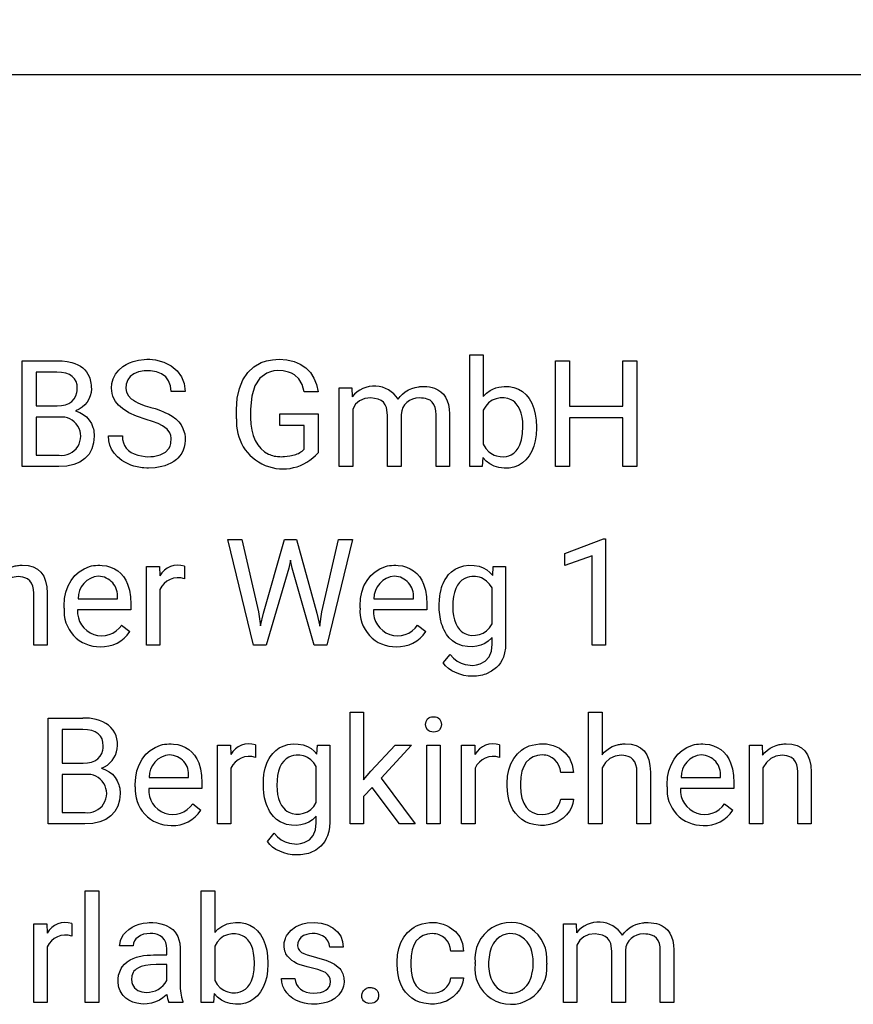
# Model space of a CAD drawing. Units: millimetres. Extents: x 2 to 278, y 1 to 215.
# Drawn here: x 133 to 141, y 108 to 117 of the extents above; entities that cross this region are included whole.
import ezdxf

# ---------------------------------------------------------------- set-up
doc = ezdxf.new("R2010")
doc.units = ezdxf.units.MM
doc.layers.add('BEMAßUNG', color=8, linetype='Continuous')
doc.styles.add('SLDTEXTSTYLE0', font='TXT', dxfattribs={"width": 0.75})
doc.dimstyles.new('SLDDIMSTYLE5', dxfattribs={"dimtxt": 2.116667, "dimasz": 2.5, "dimexe": 0, "dimexo": 0.0625, "dimgap": 0.529167, "dimtad": 0, "dimtih": 1, "dimtoh": 1, "dimdec": 1, "dimlfac": 2, "dimrnd": 1e-09, "dimzin": 12, "dimdsep": 46, "dimtxsty": 'SLDTEXTSTYLE0', "dimsah": 1, "dimcen": 0.09, "dimadec": 0, "dimazin": 3, "dimtfac": 1, "dimtdec": 3, "dimtofl": 0, "dimtmove": 0, "dimatfit": 3, "dimfxl": 1, "dimfrac": 2, "dimtolj": 1, "dimtzin": 12, "dimarcsym": 0})

# ---------------------------------------------------------------- blocks, each defined once
blk = doc.blocks.new('_D_7')
at = {"layer": 'BEMAßUNG', "color": 8, "true_color": 0x808080}
for p, q in [((98.8577, 115.3416), (98.8577, 127.7616)), ((151.6397, 114.3466), (151.6397, 127.7616)), ((98.8577, 126.5616), (117.0951, 126.5616)), ((121.3701, 126.5616), (120.7263, 126.5616)), ((120.7263, 126.5616), (120.7263, 123.1985)), ((129.1273, 126.5616), (129.7711, 126.5616)), ((129.7711, 126.5616), (129.7711, 123.1985)), ((151.6397, 126.5616), (133.4024, 126.5616)), ((120.7263, 123.1985), (121.3701, 123.1985)), ((129.7711, 123.1985), (129.1273, 123.1985))]:
    blk.add_line(p, q, dxfattribs=at)
for points in [[(98.8577, 126.5616), (101.3577, 126.2316), (101.3577, 126.8916)], [(151.6397, 126.5616), (149.1397, 126.8916), (149.1397, 126.2316)]]:
    blk.add_solid(points, dxfattribs=at)
at = {"layer": 'BEMAßUNG', "color": 8, "true_color": 0x808080, "char_height": 2.11667, "attachment_point": 1, "style": 'SLDTEXTSTYLE0'}
for s, insert in [('105.6mm', (119.0849, 129.7194)), ('4.16in', (121.3701, 125.927))]:
    blk.add_mtext(s, dxfattribs=dict(at, insert=insert))

msp = doc.modelspace()

# ---------------------------------------------------------------- linework, layer by layer
at = {"color": 7, "linetype": 'Continuous', "lineweight": 25}
for p, q in [((107.1897, 116.5016), (148.0897, 116.5016)), ((133.3404, 113.7872), (133.6684, 113.7872)), ((133.3404, 112.784), (133.3404, 113.7872)), ((137.5834, 112.784), (137.5834, 113.8423)), ((137.5834, 113.8423), (137.7108, 113.8423)), ((137.7108, 113.8423), (137.7108, 113.4475)), ((138.395, 113.7872), (138.5273, 113.7872)), ((138.395, 112.784), (138.395, 113.7872)), ((138.5273, 113.7872), (138.5273, 113.3559)), ((139.0331, 113.7872), (139.166, 113.7872)), ((139.0331, 113.3559), (139.0331, 113.7872)), ((139.166, 113.7872), (139.166, 112.784)), ((133.4727, 113.679), (133.4727, 113.3593)), ((133.6684, 113.679), (133.4727, 113.679)), ((134.8845, 113.4971), (134.7515, 113.4971)), ((136.1461, 113.493), (136.0138, 113.493)), ((136.3459, 113.5295), (136.4665, 113.5295)), ((136.3459, 112.784), (136.3459, 113.5295)), ((136.4665, 113.5295), (136.4699, 113.4469)), ((133.4727, 113.3593), (133.6725, 113.3593)), ((135.373, 113.2374), (135.373, 113.3249)), ((135.506, 113.3287), (135.506, 113.2467)), ((136.4734, 113.3283), (136.4734, 112.784)), ((137.7108, 113.318), (137.7108, 112.9955)), ((138.5273, 113.3559), (139.0331, 113.3559)), ((133.4727, 113.2532), (133.4727, 112.8922)), ((133.6932, 113.2532), (133.4727, 113.2532)), ((135.7823, 113.2836), (136.1461, 113.2836)), ((135.7823, 113.1754), (135.7823, 113.2836)), ((136.1461, 113.2836), (136.1461, 112.9156)), ((136.8041, 112.784), (136.8041, 113.2725)), ((136.9322, 113.2787), (136.9322, 112.784)), ((137.2637, 112.784), (137.2637, 113.276)), ((137.3911, 113.2836), (137.3911, 112.784)), ((138.5273, 113.2477), (138.5273, 112.784)), ((139.0331, 113.2477), (138.5273, 113.2477)), ((139.0331, 112.784), (139.0331, 113.2477)), ((136.0145, 113.1754), (135.7823, 113.1754)), ((136.0145, 112.9506), (136.0145, 113.1754)), ((138.2145, 113.1595), (138.2145, 113.1485)), ((134.1576, 113.0748), (134.2905, 113.0748)), ((133.4727, 112.8922), (133.6911, 112.8922)), ((137.7067, 112.8701), (137.7005, 112.784)), ((133.6883, 112.784), (133.3404, 112.784)), ((136.4734, 112.784), (136.3459, 112.784)), ((136.9322, 112.784), (136.8041, 112.784)), ((137.3911, 112.784), (137.2637, 112.784)), ((137.7005, 112.784), (137.5834, 112.784)), ((138.5273, 112.784), (138.395, 112.784)), ((139.166, 112.784), (139.0331, 112.784)), ((135.291, 112.0939), (135.4233, 112.0939)), ((135.5335, 111.0907), (135.291, 112.0939)), ((135.4233, 112.0939), (135.5818, 111.4069)), ((135.6293, 111.3938), (135.8277, 112.0939)), ((135.8277, 112.0939), (135.9394, 112.0939)), ((135.9394, 112.0939), (136.133, 111.3938)), ((136.1819, 111.4076), (136.3376, 112.0939)), ((136.4706, 112.0939), (136.2274, 111.0907)), ((136.3376, 112.0939), (136.4706, 112.0939)), ((138.4853, 111.9616), (138.8505, 112.0987)), ((138.8505, 112.0987), (138.8704, 112.0987)), ((138.8704, 112.0987), (138.8704, 111.0907)), ((135.8842, 111.8982), (135.8684, 111.8217)), ((135.9001, 111.8217), (135.8842, 111.8982)), ((138.4853, 111.8458), (138.4853, 111.9616)), ((138.7423, 111.9402), (138.4853, 111.8458)), ((138.7423, 111.0907), (138.7423, 111.9402)), ((134.5186, 111.8362), (134.6426, 111.8362)), ((134.5186, 111.0907), (134.5186, 111.8362)), ((134.6426, 111.8362), (134.6447, 111.7501)), ((134.879, 111.8403), (134.879, 111.7218)), ((135.8684, 111.8217), (135.6541, 111.0907)), ((136.1068, 111.0907), (135.9001, 111.8217)), ((137.8004, 111.7535), (137.8066, 111.8362)), ((137.8066, 111.8362), (137.923, 111.8362)), ((137.923, 111.8362), (137.923, 111.1086)), ((134.6461, 111.6198), (134.6461, 111.0907)), ((137.7949, 111.2946), (137.7949, 111.635)), ((133.4513, 111.0907), (133.4513, 111.584)), ((133.5788, 111.5833), (133.5788, 111.0907)), ((133.8702, 111.5316), (134.2437, 111.5316)), ((134.2437, 111.5316), (134.2437, 111.5413)), ((136.6752, 111.5316), (137.0487, 111.5316)), ((137.0487, 111.5316), (137.0487, 111.5413)), ((133.7386, 111.4428), (133.7386, 111.4662)), ((134.3712, 111.4269), (133.8661, 111.4269)), ((134.3712, 111.48), (134.3712, 111.4269)), ((136.5436, 111.4428), (136.5436, 111.4662)), ((137.1762, 111.4269), (136.6711, 111.4269)), ((137.1762, 111.48), (137.1762, 111.4269)), ((135.5818, 111.4069), (135.6011, 111.2746)), ((135.6011, 111.2746), (135.6293, 111.3938)), ((136.133, 111.3938), (136.1605, 111.2726)), ((136.1605, 111.2726), (136.1819, 111.4076)), ((134.2836, 111.2815), (134.3615, 111.2209)), ((137.0886, 111.2815), (137.1665, 111.2209)), ((137.7949, 111.101), (137.7949, 111.1651)), ((133.5788, 111.0907), (133.4513, 111.0907)), ((134.6461, 111.0907), (134.5186, 111.0907)), ((135.6541, 111.0907), (135.5335, 111.0907)), ((136.2274, 111.0907), (136.1068, 111.0907)), ((138.8704, 111.0907), (138.7423, 111.0907)), ((137.3312, 110.926), (137.3973, 111.0025)), ((133.5864, 109.3972), (133.5864, 110.4005)), ((133.5864, 110.4005), (133.9143, 110.4005)), ((136.4492, 110.4556), (136.5767, 110.4556)), ((136.4492, 109.3972), (136.4492, 110.4556)), ((136.5767, 110.4556), (136.5767, 109.8155)), ((138.7092, 109.3972), (138.7092, 110.4556)), ((138.7092, 110.4556), (138.8367, 110.4556)), ((138.8367, 110.4556), (138.8367, 110.0525)), ((133.7187, 110.2923), (133.7187, 109.9726)), ((133.9143, 110.2923), (133.7187, 110.2923)), ((135.1925, 110.1427), (135.3165, 110.1427)), ((135.1925, 109.3972), (135.1925, 110.1427)), ((135.3165, 110.1427), (135.3186, 110.0566)), ((135.5528, 110.1469), (135.5528, 110.0284)), ((136.1337, 110.0601), (136.1399, 110.1427)), ((136.1399, 110.1427), (136.2563, 110.1427)), ((136.2563, 110.1427), (136.2563, 109.4151)), ((136.6449, 109.8975), (136.8771, 110.1427)), ((137.0321, 110.1427), (136.7421, 109.8313)), ((136.8771, 110.1427), (137.0321, 110.1427)), ((137.1748, 110.1427), (137.3022, 110.1427)), ((137.1748, 109.3972), (137.1748, 110.1427)), ((137.3022, 110.1427), (137.3022, 109.3972)), ((137.5062, 110.1427), (137.6302, 110.1427)), ((137.5062, 109.3972), (137.5062, 110.1427)), ((137.6302, 110.1427), (137.6323, 110.0566)), ((137.8665, 110.1469), (137.8665, 110.0284)), ((140.234, 110.1427), (140.3546, 110.1427)), ((140.234, 109.3972), (140.234, 110.1427)), ((140.3546, 110.1427), (140.3587, 110.049)), ((133.7187, 109.9726), (133.9185, 109.9726)), ((135.3199, 109.9264), (135.3199, 109.3972)), ((136.1282, 109.6012), (136.1282, 109.9416)), ((137.6337, 109.9264), (137.6337, 109.3972)), ((138.8367, 109.9285), (138.8367, 109.3972)), ((140.3615, 109.9285), (140.3615, 109.3972)), ((133.7187, 109.8664), (133.7187, 109.5054)), ((133.9391, 109.8664), (133.7187, 109.8664)), ((134.5441, 109.8382), (134.9175, 109.8382)), ((134.9175, 109.8382), (134.9175, 109.8478)), ((136.5767, 109.8155), (136.6449, 109.8975)), ((138.5659, 109.8864), (138.4453, 109.8864)), ((139.1681, 109.3972), (139.1681, 109.8906)), ((139.2956, 109.8899), (139.2956, 109.3972)), ((139.5857, 109.8382), (139.9591, 109.8382)), ((139.9591, 109.8382), (139.9591, 109.8478)), ((140.6929, 109.3972), (140.6929, 109.8906)), ((140.8204, 109.8899), (140.8204, 109.3972)), ((134.4125, 109.7493), (134.4125, 109.7727)), ((135.045, 109.7865), (135.045, 109.7335)), ((136.6566, 109.7424), (136.5767, 109.6591)), ((136.9164, 109.3972), (136.6566, 109.7424)), ((136.7421, 109.8313), (137.0659, 109.3972)), ((137.9375, 109.7631), (137.9375, 109.7845)), ((138.065, 109.7796), (138.065, 109.7555)), ((139.454, 109.7493), (139.454, 109.7727)), ((140.0866, 109.7865), (140.0866, 109.7335)), ((135.045, 109.7335), (134.54, 109.7335)), ((136.5767, 109.6591), (136.5767, 109.3972)), ((140.0866, 109.7335), (139.5815, 109.7335)), ((134.9575, 109.5881), (135.0354, 109.5275)), ((138.4453, 109.6322), (138.5659, 109.6322)), ((139.9991, 109.5881), (140.0769, 109.5275)), ((133.7187, 109.5054), (133.9371, 109.5054)), ((136.1282, 109.4076), (136.1282, 109.4716)), ((133.9343, 109.3972), (133.5864, 109.3972)), ((135.3199, 109.3972), (135.1925, 109.3972)), ((136.5767, 109.3972), (136.4492, 109.3972)), ((137.0659, 109.3972), (136.9164, 109.3972)), ((137.3022, 109.3972), (137.1748, 109.3972)), ((137.6337, 109.3972), (137.5062, 109.3972)), ((138.8367, 109.3972), (138.7092, 109.3972)), ((139.2956, 109.3972), (139.1681, 109.3972)), ((140.3615, 109.3972), (140.234, 109.3972)), ((140.8204, 109.3972), (140.6929, 109.3972)), ((135.6644, 109.2326), (135.7306, 109.309)), ((133.9391, 108.7622), (134.0666, 108.7622)), ((133.9391, 107.7039), (133.9391, 108.7622)), ((134.0666, 108.7622), (134.0666, 107.7039)), ((135.0381, 107.7039), (135.0381, 108.7622)), ((135.0381, 108.7622), (135.1656, 108.7622)), ((135.1656, 108.7622), (135.1656, 108.3674)), ((133.4506, 108.4494), (133.5746, 108.4494)), ((133.4506, 107.7039), (133.4506, 108.4494)), ((133.5746, 108.4494), (133.5767, 108.3633)), ((133.811, 108.4535), (133.811, 108.335)), ((138.4715, 108.4494), (138.5921, 108.4494)), ((138.4715, 107.7039), (138.4715, 108.4494)), ((138.5921, 108.4494), (138.5955, 108.3667)), ((138.599, 108.2482), (138.599, 107.7039)), ((133.5781, 108.233), (133.5781, 107.7039)), ((134.3925, 108.2427), (134.2644, 108.2427)), ((134.5868, 108.1559), (134.7108, 108.1559)), ((134.7108, 108.1559), (134.7108, 108.2144)), ((134.8383, 108.2213), (134.8383, 107.8782)), ((135.1656, 108.2379), (135.1656, 107.9154)), ((136.3845, 108.2303), (136.2563, 108.2303)), ((137.5241, 108.1931), (137.4035, 108.1931)), ((138.9297, 107.7039), (138.9297, 108.1924)), ((139.0579, 108.1986), (139.0579, 107.7039)), ((139.3893, 107.7039), (139.3893, 108.1958)), ((139.5167, 108.2034), (139.5167, 107.7039)), ((134.7108, 108.0656), (134.6109, 108.0656)), ((134.7108, 107.9126), (134.7108, 108.0656)), ((135.6693, 108.0794), (135.6693, 108.0684)), ((136.8957, 108.0697), (136.8957, 108.0911)), ((137.0232, 108.0863), (137.0232, 108.0622)), ((137.6337, 108.0746), (137.6337, 108.0835)), ((138.3123, 108.0773), (138.3123, 108.0684)), ((135.7988, 107.9333), (135.9263, 107.9333)), ((137.4035, 107.9388), (137.5241, 107.9388)), ((135.1615, 107.79), (135.1553, 107.7039)), ((133.5781, 107.7039), (133.4506, 107.7039)), ((134.0666, 107.7039), (133.9391, 107.7039)), ((134.8645, 107.7039), (134.7308, 107.7039)), ((134.8645, 107.7149), (134.8645, 107.7039)), ((135.1553, 107.7039), (135.0381, 107.7039)), ((138.599, 107.7039), (138.4715, 107.7039)), ((139.0579, 107.7039), (138.9297, 107.7039)), ((139.5167, 107.7039), (139.3893, 107.7039))]:
    msp.add_line(p, q, dxfattribs=at)
at = {"color": 7, "linetype": 'Continuous', "lineweight": 25, "flags": 128}
for points in [[(133.6684, 113.7872), (133.7207, 113.7854), (133.7685, 113.7798), (133.8118, 113.7705), (133.8412, 113.7611), (133.8681, 113.7496), (133.8925, 113.7361), (133.9142, 113.7204), (133.9335, 113.7026), (133.9501, 113.6828), (133.9642, 113.6609), (133.9758, 113.6368), (133.9812, 113.6222), (133.9858, 113.6068), (133.9896, 113.5908), (133.9925, 113.5741), (133.9946, 113.5567), (133.9959, 113.5386), (133.9963, 113.5199), (133.9938, 113.4858), (133.9864, 113.4537), (133.9739, 113.4236), (133.9564, 113.3955), (133.9346, 113.37), (133.9092, 113.3475), (133.8801, 113.3281), (133.8475, 113.3118)], [(134.5145, 113.2312), (134.4258, 113.261), (134.3512, 113.2952), (134.2907, 113.334), (134.2546, 113.366), (134.2265, 113.4005), (134.2122, 113.425), (134.2014, 113.4505), (134.1941, 113.4772), (134.1885, 113.5261), (134.192, 113.5728), (134.2046, 113.6173), (134.2262, 113.6596), (134.2574, 113.6998), (134.2955, 113.7335), (134.3249, 113.7524), (134.3573, 113.7685), (134.3929, 113.7816), (134.4435, 113.7943), (134.4956, 113.8008), (134.5223, 113.8017), (134.5494, 113.8011), (134.5768, 113.799), (134.6047, 113.7954), (134.6831, 113.7748), (134.7528, 113.7392), (134.8104, 113.6914), (134.8516, 113.6352), (134.8762, 113.5704), (134.8845, 113.4971)], [(135.373, 113.3249), (135.3796, 113.4318), (135.3994, 113.526), (135.4325, 113.6075), (135.4788, 113.6763), (135.5369, 113.7308), (135.6058, 113.7698), (135.6578, 113.7871), (135.7145, 113.7975), (135.7761, 113.801), (135.8506, 113.796), (135.9176, 113.781), (135.9771, 113.7559), (136.0289, 113.7207), (136.0721, 113.6766), (136.106, 113.6239), (136.1307, 113.5627), (136.1461, 113.493)], [(133.6725, 113.3593), (133.7134, 113.3621), (133.7502, 113.3702), (133.7828, 113.3838), (133.8113, 113.4028), (133.8339, 113.4261), (133.85, 113.4535), (133.8599, 113.4851), (133.8624, 113.5025), (133.8633, 113.5209), (133.8606, 113.558), (133.8516, 113.5901), (133.8365, 113.6173), (133.8152, 113.6395), (133.7878, 113.6568), (133.7541, 113.6692), (133.7143, 113.6766), (133.6684, 113.679)], [(134.7515, 113.4971), (134.7459, 113.551), (134.729, 113.5966), (134.701, 113.6341), (134.6617, 113.6635), (134.6136, 113.6828), (134.5559, 113.692), (134.4965, 113.6916), (134.4432, 113.682), (134.3992, 113.6645), (134.365, 113.6393), (134.3407, 113.6065), (134.3263, 113.5662), (134.3226, 113.5257), (134.3295, 113.4889), (134.3469, 113.4556), (134.3749, 113.426)], [(136.0138, 113.493), (135.9941, 113.5609), (135.963, 113.6147), (135.9205, 113.6545), (135.8949, 113.6692), (135.8665, 113.6803), (135.8132, 113.6924), (135.7609, 113.6946), (135.7267, 113.6906), (135.693, 113.6822), (135.6598, 113.6695), (135.593, 113.6222), (135.545, 113.5497), (135.516, 113.4518), (135.506, 113.3287)], [(136.904, 113.4234), (136.924, 113.449), (136.9468, 113.472), (136.9724, 113.4924), (137.0021, 113.5109), (137.0332, 113.5251), (137.0658, 113.535), (137.0962, 113.5405), (137.1004, 113.541), (137.1046, 113.5415), (137.1088, 113.5419), (137.1131, 113.5422), (137.1174, 113.5425), (137.1217, 113.5428), (137.1497, 113.5434), (137.1765, 113.5421), (137.202, 113.539), (137.2263, 113.534), (137.2492, 113.5271), (137.2818, 113.5127), (137.3102, 113.4937), (137.3343, 113.4701), (137.3541, 113.4419), (137.3697, 113.4092), (137.3811, 113.3719), (137.3882, 113.33), (137.3911, 113.2836)], [(137.7108, 113.4475), (137.7418, 113.48), (137.777, 113.5058), (137.8027, 113.5193), (137.8302, 113.5298), (137.8596, 113.5373), (137.909, 113.5436), (137.9564, 113.5424), (138.0017, 113.5338), (138.0449, 113.5177), (138.0829, 113.4951), (138.1166, 113.4655), (138.1459, 113.4286), (138.1709, 113.3846), (138.19, 113.3364), (138.2036, 113.2828), (138.2118, 113.2238), (138.2145, 113.1595)], [(136.8041, 113.2725), (136.7941, 113.3433), (136.7817, 113.3712), (136.7643, 113.394), (136.7419, 113.4118), (136.7146, 113.4246), (136.6449, 113.4351), (136.5873, 113.4287), (136.5395, 113.4088), (136.5015, 113.3753), (136.4734, 113.3283)], [(137.2637, 113.276), (137.2614, 113.313), (137.2545, 113.3453), (137.2431, 113.3728), (137.2271, 113.3955), (137.2063, 113.4127), (137.1789, 113.425), (137.1628, 113.4293), (137.145, 113.4325), (137.1255, 113.4344), (137.1045, 113.4351), (137.0709, 113.4326), (137.0401, 113.4247), (137.012, 113.4114), (136.9867, 113.3928), (136.9657, 113.37), (136.9496, 113.3434), (136.9385, 113.313), (136.9322, 113.2787)], [(138.087, 113.163), (138.0853, 113.2103), (138.0801, 113.2533), (138.0713, 113.2917), (138.0591, 113.3258), (138.0434, 113.3554), (138.0242, 113.3805), (138.0095, 113.3948), (137.9932, 113.4071), (137.9754, 113.4174), (137.9432, 113.4297), (137.9088, 113.4356), (137.8722, 113.4349), (137.8334, 113.4278), (137.7954, 113.4131), (137.7623, 113.3899), (137.7341, 113.3582), (137.7108, 113.318)], [(133.8475, 113.3118), (133.8856, 113.298), (133.9197, 113.279), (133.9499, 113.2548), (133.976, 113.2253), (133.9964, 113.1926), (134.0111, 113.1564), (134.0154, 113.1409), (134.0187, 113.1249), (134.0211, 113.1083), (134.0226, 113.0911), (134.0232, 113.0734), (134.018, 113.0098), (134.0017, 112.9532), (133.9743, 112.9037), (133.9357, 112.8612), (133.8874, 112.8274), (133.8301, 112.8033), (133.7638, 112.7888), (133.6883, 112.784)], [(134.552, 113.3484), (134.5616, 113.3457), (134.5999, 113.334), (134.6189, 113.3277), (134.6565, 113.314), (134.675, 113.3065), (134.6934, 113.2986), (134.7294, 113.281), (134.7639, 113.2608), (134.7963, 113.2373), (134.8253, 113.2096), (134.8477, 113.1798), (134.8649, 113.1468), (134.8776, 113.1119), (134.8824, 113.0939), (134.8866, 113.0628), (134.8861, 113.0315), (134.8826, 113.0004), (134.8764, 112.9697), (134.8671, 112.9398), (134.8538, 112.9114), (134.836, 112.8855), (134.8146, 112.8627), (134.8028, 112.8524), (134.7775, 112.8339), (134.7507, 112.8178), (134.7226, 112.8041), (134.6934, 112.7928), (134.6634, 112.7839), (134.6327, 112.7776), (134.6017, 112.7736), (134.5392, 112.7703), (134.5235, 112.7703), (134.4923, 112.7721), (134.4768, 112.7738), (134.4458, 112.7785), (134.4152, 112.7851), (134.4002, 112.7892), (134.3705, 112.7991), (134.3135, 112.8253), (134.2868, 112.8416), (134.2431, 112.8763), (134.2111, 112.9117), (134.1878, 112.948), (134.1712, 112.987), (134.161, 113.0298), (134.1576, 113.0748)], [(134.2905, 113.0748), (134.2928, 113.0412), (134.2996, 113.0107), (134.311, 112.9833), (134.3269, 112.9589), (134.3474, 112.9375), (134.3725, 112.9191), (134.402, 112.9038), (134.4362, 112.8916), (134.5076, 112.879), (134.5331, 112.878), (134.5594, 112.8787), (134.5865, 112.8811), (134.6489, 112.8951), (134.6977, 112.9211), (134.7317, 112.9574), (134.7428, 112.9789), (134.7501, 113.0026), (134.7535, 113.0547), (134.7491, 113.0793), (134.7406, 113.103), (134.7141, 113.1399), (134.6701, 113.172), (134.6293, 113.1916), (134.5772, 113.2114), (134.5145, 113.2312)], [(135.506, 113.2467), (135.5087, 113.1858), (135.5168, 113.1297), (135.5304, 113.0785), (135.5494, 113.0322), (135.5739, 112.9902), (135.6029, 112.9547), (135.6362, 112.9257), (135.674, 112.9033), (135.6872, 112.8975), (135.7008, 112.8925), (135.7149, 112.8882), (135.7294, 112.8847), (135.7444, 112.8819), (135.7599, 112.88), (135.7717, 112.879), (135.7844, 112.8785), (135.798, 112.8784), (135.8125, 112.8787), (135.828, 112.8794), (135.8776, 112.8849), (135.9221, 112.8949)], [(138.2145, 113.1485), (138.2117, 113.0869), (138.2035, 113.0299), (138.1896, 112.9776), (138.1703, 112.9301), (138.1455, 112.8872), (138.1158, 112.85), (138.082, 112.8197), (138.044, 112.7961), (138.0021, 112.7797), (137.9573, 112.771), (137.9094, 112.7699), (137.8585, 112.7765), (137.8138, 112.7893), (137.7737, 112.8092), (137.738, 112.8361), (137.7067, 112.8701)], [(137.7108, 112.9955), (137.7349, 112.9561), (137.7637, 112.9247), (137.7973, 112.9012), (137.8158, 112.8925), (137.8355, 112.8857), (137.8722, 112.8785), (137.9077, 112.8778), (137.9307, 112.881), (137.9531, 112.8871), (137.9749, 112.8962), (138.0012, 112.9123), (138.024, 112.9333), (138.0432, 112.9593), (138.059, 112.9902), (138.0746, 113.039), (138.0839, 113.0966), (138.087, 113.163)], [(133.1171, 111.7425), (133.1393, 111.7676), (133.1631, 111.7895), (133.1886, 111.8079), (133.2157, 111.823), (133.2444, 111.8348), (133.2748, 111.8432), (133.2852, 111.8453), (133.2959, 111.8469), (133.3067, 111.8483), (133.3178, 111.8492), (133.329, 111.8498), (133.3404, 111.85), (133.3958, 111.8458), (133.4439, 111.8334), (133.4847, 111.8125), (133.5181, 111.7834), (133.5443, 111.7459), (133.5631, 111.7), (133.5746, 111.6458), (133.5788, 111.5833)], [(133.7386, 111.4662), (133.7427, 111.5331), (133.7551, 111.5953), (133.7756, 111.6528), (133.8043, 111.7055), (133.8395, 111.751), (133.8803, 111.7881), (133.9268, 111.817), (133.9789, 111.8376), (133.9975, 111.8425), (134.0168, 111.8462), (134.0367, 111.8486), (134.0572, 111.8498), (134.0782, 111.8497), (134.0999, 111.8485), (134.1411, 111.8424), (134.1792, 111.8317), (134.2143, 111.8162), (134.2462, 111.7961), (134.2755, 111.7709), (134.3009, 111.7416), (134.3223, 111.7082), (134.3399, 111.6708), (134.3573, 111.6145), (134.3677, 111.5508), (134.3712, 111.48)], [(136.5436, 111.4662), (136.5477, 111.5331), (136.56, 111.5953), (136.5806, 111.6528), (136.6093, 111.7055), (136.6445, 111.751), (136.6853, 111.7881), (136.7318, 111.817), (136.7839, 111.8376), (136.8025, 111.8425), (136.8218, 111.8462), (136.8417, 111.8486), (136.8622, 111.8498), (136.8832, 111.8497), (136.9049, 111.8485), (136.9461, 111.8424), (136.9842, 111.8317), (137.0193, 111.8162), (137.0512, 111.7961), (137.0805, 111.7709), (137.1059, 111.7416), (137.1273, 111.7082), (137.1449, 111.6708), (137.1623, 111.6145), (137.1727, 111.5508), (137.1762, 111.48)], [(137.2933, 111.4696), (137.2934, 111.4796), (137.2951, 111.5196), (137.2993, 111.5594), (137.3024, 111.5792), (137.311, 111.6183), (137.3165, 111.6375), (137.3229, 111.6565), (137.3302, 111.6751), (137.3478, 111.711), (137.3582, 111.7282), (137.3823, 111.7602), (137.4109, 111.7883), (137.4436, 111.8116), (137.4796, 111.8293), (137.5267, 111.8433), (137.5753, 111.8495), (137.6243, 111.8481), (137.6711, 111.8394), (137.7108, 111.8248), (137.7458, 111.8048), (137.775, 111.7812), (137.8004, 111.7535)], [(133.4513, 111.584), (133.4486, 111.6208), (133.4414, 111.6527), (133.4296, 111.6798), (133.4132, 111.7019), (133.3922, 111.7192), (133.3666, 111.7316), (133.3471, 111.7372), (133.3254, 111.7406), (133.3018, 111.7418), (133.2442, 111.7346), (133.1947, 111.7122), (133.1532, 111.6746), (133.1199, 111.6219)], [(137.7949, 111.635), (137.771, 111.6709), (137.7429, 111.6996), (137.7106, 111.721), (137.6929, 111.729), (137.6741, 111.7351), (137.6379, 111.7419), (137.6029, 111.7422), (137.5802, 111.7389), (137.558, 111.7327), (137.5364, 111.7237), (137.5094, 111.7073), (137.4861, 111.6859), (137.4663, 111.6597), (137.4502, 111.6286), (137.4376, 111.5926), (137.4286, 111.5517), (137.4232, 111.5059), (137.4214, 111.4552)], [(137.7949, 111.1651), (137.7882, 111.1576), (137.7585, 111.1306), (137.7249, 111.1088), (137.6881, 111.0927), (137.6489, 111.0824), (137.6087, 111.0776), (137.5604, 111.0786), (137.5129, 111.087), (137.4899, 111.0941), (137.4526, 111.111), (137.419, 111.1335), (137.3892, 111.1616), (137.3639, 111.1937), (137.3519, 111.2129), (137.3413, 111.2328), (137.3319, 111.2533), (137.3237, 111.2743), (137.3166, 111.2957), (137.3056, 111.3395), (137.3016, 111.3617), (137.2984, 111.384), (137.2945, 111.4267), (137.2933, 111.4696)], [(137.4214, 111.4552), (137.4233, 111.4102), (137.4287, 111.3687), (137.4378, 111.3308), (137.4505, 111.2964), (137.4667, 111.2662), (137.4862, 111.2406), (137.501, 111.226), (137.5173, 111.2135), (137.5351, 111.2031), (137.5666, 111.1908), (137.6002, 111.1848), (137.6361, 111.1852), (137.6741, 111.1919), (137.7109, 111.2057), (137.7432, 111.2274), (137.7712, 111.257), (137.7949, 111.2946)], [(137.923, 111.1086), (137.9207, 111.0621), (137.9135, 111.019), (137.9016, 110.9793), (137.8895, 110.9517), (137.8748, 110.9261), (137.8574, 110.9023), (137.8373, 110.8805), (137.7908, 110.8441), (137.7369, 110.818), (137.7201, 110.8125), (137.7027, 110.8078), (137.6848, 110.804), (137.6662, 110.801), (137.647, 110.7989), (137.6272, 110.7976), (137.6068, 110.7971), (137.5671, 110.7993), (137.5275, 110.8057), (137.4882, 110.8165), (137.449, 110.8316), (137.4128, 110.8502), (137.3811, 110.8722), (137.3539, 110.8974), (137.3312, 110.926)], [(137.3973, 111.0025), (137.4291, 110.9684), (137.4636, 110.9412), (137.5008, 110.9209), (137.5408, 110.9075), (137.6117, 110.9006), (137.6464, 110.9049), (137.6806, 110.9143), (137.7306, 110.9411), (137.7663, 110.9811), (137.7877, 111.0344), (137.7949, 111.101)], [(137.1644, 110.3406), (137.1692, 110.3691), (137.1834, 110.3929), (137.1939, 110.4023), (137.2068, 110.4089), (137.222, 110.4129), (137.2395, 110.4143), (137.2569, 110.413), (137.2721, 110.409), (137.2851, 110.4023), (137.296, 110.3929), (137.3105, 110.3694), (137.3153, 110.3406), (137.3105, 110.3122), (137.296, 110.2888), (137.2853, 110.2798), (137.2723, 110.2734), (137.2571, 110.2695), (137.2395, 110.2681), (137.2221, 110.2694), (137.207, 110.2733), (137.1941, 110.2797), (137.1834, 110.2888), (137.1692, 110.312), (137.1644, 110.3406)], [(133.9185, 109.9726), (133.9594, 109.9753), (133.9962, 109.9834), (134.0288, 109.997), (134.0573, 110.0161), (134.0798, 110.0393), (134.096, 110.0667), (134.1058, 110.0983), (134.1084, 110.1157), (134.1093, 110.1341), (134.1066, 110.1712), (134.0976, 110.2033), (134.0825, 110.2305), (134.0612, 110.2527), (134.0338, 110.27), (134.0001, 110.2824), (133.9603, 110.2898), (133.9143, 110.2923)], [(134.4125, 109.7727), (134.4166, 109.8397), (134.4289, 109.9019), (134.4494, 109.9594), (134.4782, 110.0121), (134.5133, 110.0575), (134.5542, 110.0947), (134.6006, 110.1236), (134.6527, 110.1442), (134.6714, 110.1491), (134.6907, 110.1527), (134.7106, 110.1552), (134.731, 110.1564), (134.7521, 110.1563), (134.7738, 110.155), (134.815, 110.149), (134.8531, 110.1382), (134.8881, 110.1228), (134.9201, 110.1026), (134.9493, 110.0775), (134.9747, 110.0482), (134.9962, 110.0148), (135.0138, 109.9773), (135.0311, 109.921), (135.0415, 109.8574), (135.045, 109.7865)], [(135.6265, 109.7762), (135.6266, 109.7862), (135.6283, 109.8262), (135.6325, 109.866), (135.6357, 109.8857), (135.6442, 109.9248), (135.6497, 109.9441), (135.6561, 109.963), (135.6634, 109.9816), (135.6811, 110.0176), (135.6915, 110.0347), (135.7156, 110.0667), (135.7442, 110.0949), (135.7769, 110.1182), (135.8129, 110.1359), (135.8599, 110.1498), (135.9086, 110.156), (135.9576, 110.1547), (136.0043, 110.1459), (136.0441, 110.1314), (136.079, 110.1114), (136.1083, 110.0878), (136.1337, 110.0601)], [(137.9375, 109.7845), (137.9414, 109.8506), (137.9531, 109.9116), (137.9725, 109.9674), (137.9997, 110.0181), (138.0341, 110.0624), (138.0746, 110.0983), (138.0971, 110.1131), (138.1211, 110.1258), (138.1467, 110.1364), (138.1737, 110.1448), (138.2441, 110.1573), (138.3109, 110.1564), (138.3739, 110.142), (138.404, 110.1298), (138.4332, 110.1143), (138.4887, 110.0717), (138.5293, 110.0196), (138.555, 109.9578), (138.5659, 109.8864)], [(138.8367, 110.0525), (138.8587, 110.0768), (138.8822, 110.098), (138.9074, 110.1158), (138.9342, 110.1305), (138.9625, 110.1418), (138.9925, 110.15), (139.0028, 110.152), (139.0133, 110.1536), (139.024, 110.1549), (139.0349, 110.1558), (139.0459, 110.1563), (139.0572, 110.1565), (139.1126, 110.1524), (139.1607, 110.1399), (139.2015, 110.1191), (139.2349, 110.09), (139.2611, 110.0524), (139.2799, 110.0066), (139.2914, 109.9524), (139.2956, 109.8899)], [(139.454, 109.7727), (139.4582, 109.8397), (139.4705, 109.9019), (139.491, 109.9594), (139.5197, 110.0121), (139.5549, 110.0575), (139.5957, 110.0947), (139.6422, 110.1236), (139.6943, 110.1442), (139.713, 110.1491), (139.7322, 110.1527), (139.7521, 110.1552), (139.7726, 110.1564), (139.7936, 110.1563), (139.8153, 110.155), (139.8565, 110.149), (139.8947, 110.1382), (139.9297, 110.1228), (139.9616, 110.1026), (139.9909, 110.0775), (140.0163, 110.0482), (140.0378, 110.0148), (140.0553, 109.9773), (140.0727, 109.921), (140.0831, 109.8574), (140.0866, 109.7865)], [(140.3587, 110.049), (140.3809, 110.0742), (140.4047, 110.096), (140.4302, 110.1145), (140.4573, 110.1296), (140.486, 110.1414), (140.5163, 110.1498), (140.5268, 110.1518), (140.5375, 110.1535), (140.5483, 110.1548), (140.5594, 110.1558), (140.5706, 110.1563), (140.582, 110.1565), (140.6374, 110.1524), (140.6855, 110.1399), (140.7263, 110.1191), (140.7597, 110.09), (140.7859, 110.0524), (140.8047, 110.0066), (140.8162, 109.9524), (140.8204, 109.8899)], [(136.1282, 109.9416), (136.1043, 109.9775), (136.0762, 110.0062), (136.0439, 110.0276), (136.0261, 110.0355), (136.0073, 110.0417), (135.9712, 110.0484), (135.9362, 110.0488), (135.9135, 110.0454), (135.8913, 110.0393), (135.8696, 110.0303), (135.8427, 110.0138), (135.8193, 109.9925), (135.7996, 109.9663), (135.7834, 109.9351), (135.7709, 109.8991), (135.7619, 109.8582), (135.7565, 109.8124), (135.7547, 109.7617)], [(138.4453, 109.8864), (138.4399, 109.9207), (138.4289, 109.9519), (138.4125, 109.9801), (138.3905, 110.0053), (138.365, 110.0254), (138.3362, 110.0399), (138.3206, 110.045), (138.3041, 110.0487), (138.2869, 110.0509), (138.2689, 110.0518), (138.2238, 110.0477), (138.1836, 110.0347), (138.1485, 110.0127), (138.1184, 109.9819), (138.095, 109.9436), (138.0783, 109.8971), (138.0683, 109.8425), (138.065, 109.7796)], [(139.1681, 109.8906), (139.1654, 109.9274), (139.1582, 109.9593), (139.1464, 109.9863), (139.13, 110.0085), (139.109, 110.0258), (139.0834, 110.0382), (139.0639, 110.0437), (139.0422, 110.0471), (139.0186, 110.0483), (138.961, 110.0411), (138.9114, 110.0187), (138.87, 109.9812), (138.8367, 109.9285)], [(140.6929, 109.8906), (140.6902, 109.9274), (140.683, 109.9593), (140.6712, 109.9863), (140.6548, 110.0085), (140.6338, 110.0258), (140.6082, 110.0382), (140.5887, 110.0437), (140.567, 110.0471), (140.5434, 110.0483), (140.4858, 110.0411), (140.4362, 110.0187), (140.3948, 109.9812), (140.3615, 109.9285)], [(134.0935, 109.925), (134.1316, 109.9112), (134.1657, 109.8922), (134.1958, 109.868), (134.222, 109.8385), (134.2424, 109.8058), (134.2571, 109.7696), (134.2614, 109.7541), (134.2647, 109.7381), (134.2671, 109.7215), (134.2686, 109.7043), (134.2692, 109.6866), (134.264, 109.623), (134.2477, 109.5664), (134.2203, 109.5169), (134.1817, 109.4744), (134.1334, 109.4406), (134.0761, 109.4165), (134.0097, 109.402), (133.9343, 109.3972)], [(136.1282, 109.4716), (136.1215, 109.4642), (136.0918, 109.4372), (136.0581, 109.4154), (136.0213, 109.3993), (135.9822, 109.389), (135.9419, 109.3842), (135.8937, 109.3852), (135.8462, 109.3936), (135.8232, 109.4007), (135.7858, 109.4175), (135.7523, 109.4401), (135.7225, 109.4681), (135.6972, 109.5003), (135.6852, 109.5194), (135.6745, 109.5393), (135.6652, 109.5598), (135.657, 109.5809), (135.6499, 109.6023), (135.6389, 109.6461), (135.6348, 109.6683), (135.6316, 109.6906), (135.6278, 109.7332), (135.6265, 109.7762)], [(135.7547, 109.7617), (135.7565, 109.7167), (135.762, 109.6753), (135.7711, 109.6374), (135.7838, 109.603), (135.7999, 109.5728), (135.8194, 109.5471), (135.8343, 109.5326), (135.8506, 109.5201), (135.8684, 109.5096), (135.8998, 109.4974), (135.9335, 109.4914), (135.9693, 109.4918), (136.0074, 109.4985), (136.0441, 109.5122), (136.0765, 109.5339), (136.1045, 109.5636), (136.1282, 109.6012)], [(138.5659, 109.6322), (138.5602, 109.5926), (138.5473, 109.5545), (138.5271, 109.5179), (138.4998, 109.4828), (138.4672, 109.4517), (138.4303, 109.4262), (138.4033, 109.4123), (138.3743, 109.401), (138.3434, 109.392), (138.3262, 109.3885), (138.3085, 109.3858), (138.2902, 109.3842), (138.2715, 109.3835), (138.2523, 109.3838), (138.2325, 109.385), (138.189, 109.3914), (138.1485, 109.4028), (138.1109, 109.4192), (138.0763, 109.4406), (138.0438, 109.4675), (138.0156, 109.4983), (137.9917, 109.5329), (137.9722, 109.5713), (137.957, 109.6135), (137.9462, 109.6595), (137.9397, 109.7094), (137.9375, 109.7631)], [(138.065, 109.7555), (138.0683, 109.6951), (138.0782, 109.6419), (138.0948, 109.5959), (138.118, 109.5571), (138.1472, 109.5266), (138.1821, 109.5049), (138.2229, 109.4918), (138.2696, 109.4875)], [(136.2563, 109.4151), (136.2539, 109.3686), (136.2468, 109.3256), (136.2349, 109.2858), (136.2228, 109.2583), (136.2081, 109.2326), (136.1906, 109.2089), (136.1705, 109.1871), (136.124, 109.1506), (136.0701, 109.1246), (136.0534, 109.1191), (136.036, 109.1144), (136.018, 109.1105), (135.9994, 109.1076), (135.9802, 109.1054), (135.9605, 109.1041), (135.9401, 109.1037), (135.9003, 109.1058), (135.8608, 109.1123), (135.8214, 109.1231), (135.7823, 109.1382), (135.7461, 109.1568), (135.7144, 109.1787), (135.6872, 109.204), (135.6644, 109.2326)], [(135.7306, 109.309), (135.7623, 109.2749), (135.7968, 109.2477), (135.8341, 109.2275), (135.8741, 109.2141), (135.9449, 109.2072), (135.9797, 109.2114), (136.0139, 109.2208), (136.0639, 109.2477), (136.0996, 109.2877), (136.121, 109.341), (136.1282, 109.4076)], [(134.2644, 108.2427), (134.2647, 108.2527), (134.2726, 108.2922), (134.2852, 108.3215), (134.3025, 108.3486), (134.3234, 108.373), (134.3514, 108.3977), (134.3826, 108.4183), (134.4161, 108.4348), (134.4511, 108.4475), (134.4873, 108.4565), (134.5243, 108.4616), (134.5429, 108.4628), (134.5801, 108.4629), (134.6173, 108.4594), (134.6539, 108.4522), (134.6896, 108.4414), (134.7068, 108.4344), (134.7398, 108.4169), (134.7674, 108.3961), (134.7897, 108.3723), (134.8078, 108.3452), (134.8151, 108.3307), (134.8266, 108.3002), (134.8339, 108.2684), (134.8383, 108.2213)], [(135.1656, 108.3674), (135.1966, 108.3999), (135.2317, 108.4257), (135.2574, 108.4392), (135.285, 108.4497), (135.3143, 108.4572), (135.3638, 108.4635), (135.4111, 108.4623), (135.4564, 108.4536), (135.4997, 108.4375), (135.5377, 108.415), (135.5714, 108.3853), (135.6007, 108.3485), (135.6257, 108.3044), (135.6447, 108.2562), (135.6584, 108.2026), (135.6665, 108.1437), (135.6693, 108.0794)], [(136.2639, 107.9016), (136.2608, 107.9286), (136.2515, 107.9522), (136.236, 107.9723), (136.2143, 107.9889), (136.1839, 108.0038), (136.1441, 108.0175), (136.094, 108.0309), (136.0433, 108.042), (135.9656, 108.0655), (135.9418, 108.0766), (135.9189, 108.0895), (135.8971, 108.104), (135.8552, 108.1446), (135.8476, 108.1561), (135.841, 108.168), (135.8355, 108.1805), (135.8311, 108.1934), (135.8237, 108.234), (135.8251, 108.2733), (135.8354, 108.3114), (135.8408, 108.3238), (135.8472, 108.3361), (135.8546, 108.3483), (135.8889, 108.3899), (135.9317, 108.4222), (135.9648, 108.4387), (136.0017, 108.451), (136.0423, 108.4592), (136.1113, 108.4641), (136.1747, 108.4581), (136.2327, 108.4411), (136.2851, 108.4131), (136.3286, 108.3765), (136.3596, 108.3339), (136.3783, 108.2851), (136.3845, 108.2303)], [(136.8957, 108.0911), (136.8996, 108.1572), (136.9113, 108.2182), (136.9307, 108.274), (136.9579, 108.3247), (136.9923, 108.3691), (137.0328, 108.405), (137.0553, 108.4198), (137.0793, 108.4325), (137.1049, 108.443), (137.1319, 108.4515), (137.2023, 108.464), (137.2691, 108.4631), (137.3321, 108.4487), (137.3622, 108.4365), (137.3914, 108.4209), (137.4469, 108.3784), (137.4875, 108.3262), (137.5132, 108.2644), (137.5241, 108.1931)], [(139.0296, 108.3433), (139.0496, 108.3688), (139.0724, 108.3918), (139.098, 108.4123), (139.1277, 108.4307), (139.1589, 108.4449), (139.1914, 108.4549), (139.2219, 108.4604), (139.226, 108.4609), (139.2302, 108.4613), (139.2344, 108.4617), (139.2387, 108.4621), (139.243, 108.4624), (139.2473, 108.4627), (139.2754, 108.4633), (139.3021, 108.462), (139.3276, 108.4588), (139.3519, 108.4538), (139.3749, 108.4469), (139.4074, 108.4325), (139.4358, 108.4135), (139.4599, 108.39), (139.4797, 108.3618), (139.4953, 108.3291), (139.5067, 108.2918), (139.5139, 108.2499), (139.5167, 108.2034)], [(134.7108, 108.2144), (134.7083, 108.2459), (134.7009, 108.2741), (134.6884, 108.2991), (134.6709, 108.3209), (134.649, 108.3381), (134.622, 108.3504), (134.6013, 108.3559), (134.5783, 108.3593), (134.5531, 108.3605), (134.491, 108.3521), (134.4636, 108.3413), (134.4387, 108.3261), (134.4187, 108.3083), (134.4043, 108.2885), (134.3956, 108.2666), (134.3925, 108.2427)], [(135.5418, 108.0828), (135.5401, 108.1302), (135.5348, 108.1731), (135.5261, 108.2116), (135.5139, 108.2456), (135.4982, 108.2752), (135.479, 108.3003), (135.4643, 108.3146), (135.448, 108.3269), (135.4301, 108.3372), (135.398, 108.3496), (135.3636, 108.3554), (135.327, 108.3548), (135.2882, 108.3477), (135.2502, 108.333), (135.2171, 108.3097), (135.1889, 108.278), (135.1656, 108.2379)], [(136.2563, 108.2303), (136.2517, 108.2624), (136.2389, 108.2909), (136.2177, 108.3158), (136.204, 108.3269), (136.1882, 108.3371), (136.1554, 108.3509), (136.1366, 108.3553), (136.1164, 108.3579), (136.0898, 108.3585), (136.0637, 108.3562), (136.0379, 108.3509), (136.0066, 108.339), (135.9822, 108.3219), (135.9648, 108.2996), (135.9542, 108.2722), (135.951, 108.2435), (135.9555, 108.2185), (135.968, 108.1971), (135.9883, 108.1793)], [(137.4035, 108.1931), (137.3981, 108.2273), (137.3872, 108.2585), (137.3707, 108.2868), (137.3488, 108.3119), (137.3232, 108.3321), (137.2944, 108.3465), (137.2788, 108.3516), (137.2624, 108.3553), (137.2451, 108.3576), (137.2271, 108.3584), (137.182, 108.3543), (137.1418, 108.3413), (137.1067, 108.3194), (137.0766, 108.2885), (137.0532, 108.2502), (137.0365, 108.2038), (137.0265, 108.1491), (137.0232, 108.0863)], [(138.1848, 108.0835), (138.1844, 108.1017), (138.1833, 108.1199), (138.179, 108.1558), (138.1719, 108.1896), (138.1611, 108.2223), (138.146, 108.2533), (138.1264, 108.2818), (138.1027, 108.3068), (138.0782, 108.3258), (138.0505, 108.3413), (138.0214, 108.3519), (137.991, 108.3577), (137.9593, 108.3581), (137.9271, 108.3529), (137.8958, 108.3422), (137.8668, 108.3266), (137.8401, 108.3057), (137.8179, 108.2813), (137.8053, 108.2629), (137.7947, 108.2432), (137.7859, 108.2227), (137.7734, 108.1798), (137.7692, 108.1579), (137.7637, 108.1137), (137.7623, 108.0914), (137.7623, 108.0468), (137.7638, 108.0246), (137.7664, 108.0024), (137.7703, 107.9805), (137.7823, 107.9374), (137.8009, 107.8967), (137.8199, 107.8689), (137.8422, 107.8452), (137.8688, 107.8249), (137.8975, 107.8096), (137.9284, 107.7994), (137.9607, 107.7944), (137.9914, 107.7946), (138.0224, 107.7998), (138.0515, 107.8097), (138.0784, 107.824), (138.1032, 107.843), (138.1241, 107.8656), (138.1356, 107.8819), (138.1457, 107.8992), (138.1618, 107.9359), (138.168, 107.955), (138.1731, 107.9743), (138.1804, 108.0137), (138.1827, 108.0335), (138.1848, 108.0735), (138.1848, 108.0835)], [(138.9297, 108.1924), (138.9198, 108.2632), (138.9073, 108.291), (138.8899, 108.3139), (138.8675, 108.3317), (138.8402, 108.3445), (138.7705, 108.355), (138.7129, 108.3486), (138.6651, 108.3287), (138.6272, 108.2952), (138.599, 108.2482)], [(139.3893, 108.1958), (139.387, 108.2329), (139.3802, 108.2652), (139.3687, 108.2927), (139.3528, 108.3154), (139.3319, 108.3325), (139.3045, 108.3449), (139.2884, 108.3492), (139.2706, 108.3523), (139.2512, 108.3543), (139.2301, 108.355), (139.1966, 108.3525), (139.1658, 108.3446), (139.1377, 108.3313), (139.1123, 108.3126), (139.0913, 108.2898), (139.0752, 108.2632), (139.0641, 108.2328), (139.0579, 108.1986)], [(134.7129, 107.7824), (134.7058, 107.7753), (134.6752, 107.7495), (134.6412, 107.7282), (134.6047, 107.7116), (134.5664, 107.6999), (134.5269, 107.693), (134.4869, 107.691), (134.4669, 107.6919), (134.4272, 107.6977), (134.3888, 107.7092), (134.3704, 107.7171), (134.3528, 107.7266), (134.3231, 107.7477), (134.2985, 107.7723), (134.2879, 107.7859), (134.2705, 107.8152), (134.2582, 107.847), (134.2539, 107.8634), (134.2493, 107.8972), (134.2498, 107.9312), (134.2552, 107.9648), (134.2652, 107.9973), (134.2799, 108.028), (134.2889, 108.0424), (134.3101, 108.0686), (134.3352, 108.0909), (134.3634, 108.1092), (134.3937, 108.1238), (134.4253, 108.1351), (134.491, 108.1494), (134.5243, 108.1533), (134.5555, 108.1553), (134.5868, 108.1559)], [(135.9883, 108.1793), (136.0095, 108.1688), (136.0424, 108.157), (136.0974, 108.1409), (136.1635, 108.1239), (136.2181, 108.1071), (136.2645, 108.0885), (136.3026, 108.0679), (136.351, 108.0272), (136.3601, 108.0157), (136.368, 108.0038), (136.3747, 107.9913), (136.3802, 107.9784), (136.3908, 107.9384), (136.3929, 107.8988), (136.3864, 107.8595), (136.3799, 107.84), (136.3714, 107.8205), (136.3426, 107.7774), (136.3032, 107.7427), (136.2711, 107.7242), (136.2344, 107.7095), (136.1929, 107.6986), (136.1382, 107.6906), (136.0846, 107.6894), (136.0496, 107.6925), (136.0152, 107.6987), (135.9813, 107.7079), (135.9414, 107.7236), (135.9059, 107.7435), (135.8747, 107.7679), (135.8479, 107.7965), (135.8264, 107.8282), (135.8111, 107.8615), (135.8019, 107.8966), (135.7988, 107.9333)], [(134.6109, 108.0656), (134.5566, 108.0635), (134.5093, 108.057), (134.4692, 108.0463), (134.4437, 108.0355), (134.4222, 108.0222), (134.4102, 108.0121), (134.3998, 108.0008), (134.3913, 107.9885), (134.3793, 107.9572), (134.3769, 107.9197), (134.3785, 107.9037), (134.3804, 107.894), (134.3832, 107.8845), (134.3866, 107.8751), (134.4066, 107.8443), (134.4209, 107.8313), (134.438, 107.82), (134.4752, 107.8058), (134.5193, 107.801)], [(135.6693, 108.0684), (135.6665, 108.0067), (135.6582, 107.9497), (135.6444, 107.8974), (135.6251, 107.8499), (135.6002, 107.807), (135.5705, 107.7699), (135.5367, 107.7396), (135.4987, 107.716), (135.4569, 107.6996), (135.4121, 107.6909), (135.3642, 107.6898), (135.3132, 107.6963), (135.2686, 107.7092), (135.2284, 107.729), (135.1927, 107.756), (135.1615, 107.79)], [(135.1656, 107.9154), (135.1897, 107.876), (135.2185, 107.8445), (135.252, 107.8211), (135.2706, 107.8123), (135.2903, 107.8056), (135.327, 107.7983), (135.3624, 107.7976), (135.3854, 107.8008), (135.4078, 107.8069), (135.4297, 107.816), (135.456, 107.8321), (135.4787, 107.8531), (135.498, 107.8791), (135.5138, 107.91), (135.5293, 107.9588), (135.5387, 108.0164), (135.5418, 108.0828)], [(137.5241, 107.9388), (137.5184, 107.8993), (137.5055, 107.8612), (137.4853, 107.8246), (137.458, 107.7894), (137.4255, 107.7584), (137.3886, 107.7329), (137.3615, 107.7191), (137.3325, 107.7077), (137.3016, 107.6987), (137.2844, 107.6951), (137.2666, 107.6925), (137.2484, 107.6908), (137.2297, 107.6901), (137.2105, 107.6904), (137.1908, 107.6917), (137.1472, 107.6981), (137.1067, 107.7095), (137.0691, 107.7259), (137.0345, 107.7473), (137.002, 107.7742), (136.9738, 107.8049), (136.9499, 107.8395), (136.9304, 107.8779), (136.9152, 107.9201), (136.9044, 107.9662), (136.8979, 108.016), (136.8957, 108.0697)], [(137.0232, 108.0622), (137.0265, 108.0017), (137.0365, 107.9485), (137.053, 107.9025), (137.0762, 107.8637), (137.1054, 107.8333), (137.1404, 107.8115), (137.1812, 107.7985), (137.2278, 107.7941)], [(135.9263, 107.9333), (135.9307, 107.9032), (135.9408, 107.8763), (135.9564, 107.8524), (135.9776, 107.8317), (136.0029, 107.8154), (136.0324, 107.8037), (136.0661, 107.7966), (136.104, 107.7941), (136.1379, 107.7958), (136.1685, 107.8013), (136.1959, 107.8105), (136.2201, 107.8234), (136.2391, 107.8389), (136.2527, 107.8572), (136.261, 107.878), (136.2639, 107.9016)], [(136.7186, 107.7707), (136.7184, 107.765), (136.7179, 107.7594), (136.7158, 107.7484), (136.7142, 107.7433), (136.7099, 107.7335), (136.7041, 107.7245), (136.6881, 107.7099), (136.6731, 107.7023), (136.6568, 107.6978), (136.6253, 107.6973), (136.5962, 107.7061), (136.5796, 107.7176), (136.5761, 107.7212), (136.5702, 107.7292), (136.5656, 107.7382), (136.5638, 107.7428), (136.5613, 107.7526), (136.5606, 107.7575), (136.5601, 107.7675), (136.5603, 107.7725), (136.5616, 107.7824), (136.5628, 107.7873), (136.5642, 107.7921), (136.5678, 107.8014), (136.5701, 107.8059), (136.5753, 107.8145), (136.5783, 107.8185), (136.5815, 107.8223), (136.5886, 107.8293), (136.5925, 107.8325), (136.6008, 107.838), (136.6053, 107.8404), (136.6145, 107.8442), (136.6242, 107.8467), (136.6342, 107.8479), (136.6392, 107.8481), (136.6492, 107.8475), (136.6591, 107.8459), (136.6639, 107.8448), (136.6735, 107.8417), (136.6826, 107.8376), (136.687, 107.8352), (136.6951, 107.8293), (136.6988, 107.8259), (136.7052, 107.8182), (136.7079, 107.814), (136.7103, 107.8096), (136.7141, 107.8003), (136.7155, 107.7955), (136.7175, 107.7857), (136.7182, 107.7807), (136.7186, 107.7707)]]:
    msp.add_lwpolyline(points, dxfattribs=at)
at = {"color": 7, "linetype": 'Continuous', "lineweight": 25}
for centre, radius, start, end in [((136.6786, 113.2812), 0.2665, 32.26466, 141.55702), ((134.6712, 113.8613), 0.5266, 235.75733, 256.91376), ((133.7138, 113.0726), 0.1818, 262.81219, 96.53176), ((135.8122, 113.2029), 0.4405, 175.51375, 319.29004), ((135.8682, 113.0888), 0.2012, 285.53892, 316.60841), ((134.8163, 111.6538), 0.1968, 71.43763, 150.70513), ((134.079, 111.5369), 0.2088, 93.97553, 181.4403), ((134.0595, 111.5602), 0.1851, 354.1397, 88.45104), ((134.8198, 111.5401), 0.1911, 71.95141, 155.34291), ((136.884, 111.5369), 0.2088, 93.97553, 181.4403), ((136.8645, 111.5602), 0.1851, 354.1397, 88.45104), ((134.0743, 111.4137), 0.3369, 175.06154, 271.03471), ((134.0943, 111.4099), 0.2288, 175.73944, 325.86587), ((136.8793, 111.4137), 0.3369, 175.06154, 271.03471), ((136.8993, 111.4099), 0.2288, 175.73944, 325.86587), ((134.0942, 111.3963), 0.3197, 267.52381, 326.72422), ((136.8992, 111.3963), 0.3197, 267.52381, 326.72422), ((133.9415, 110.0186), 0.3828, 55.19628, 94.06242), ((134.0039, 110.149), 0.2412, 291.79142, 49.69608), ((135.4902, 109.9603), 0.1968, 71.43763, 150.70513), ((137.8039, 109.9603), 0.1968, 71.43763, 150.70513), ((134.7529, 109.8434), 0.2088, 93.97553, 181.4403), ((134.7334, 109.8667), 0.1851, 354.1397, 88.45104), ((135.4936, 109.8467), 0.1911, 71.95141, 155.34291), ((137.8073, 109.8467), 0.1911, 71.95141, 155.34291), ((139.7944, 109.8434), 0.2088, 93.97553, 181.4403), ((139.775, 109.8667), 0.1851, 354.1397, 88.45104), ((133.9598, 109.6858), 0.1818, 262.81219, 96.53176), ((134.7482, 109.7203), 0.3369, 175.06154, 271.03471), ((139.7897, 109.7203), 0.3369, 175.06154, 271.03471), ((134.7681, 109.7165), 0.2288, 175.73944, 325.86587), ((139.8097, 109.7165), 0.2288, 175.73944, 325.86587), ((138.2787, 109.6555), 0.1683, 266.91442, 352.0305), ((134.7681, 109.7029), 0.3197, 267.52381, 326.72422), ((139.8096, 109.7029), 0.3197, 267.52381, 326.72422), ((133.7483, 108.267), 0.1968, 71.43763, 150.70513), ((137.9734, 108.1217), 0.3419, 352.5419, 186.4111), ((138.8043, 108.201), 0.2665, 32.26466, 141.55702), ((133.7518, 108.1533), 0.1911, 71.95141, 155.34291), ((137.9726, 108.0301), 0.3419, 172.5323, 6.4207), ((134.5227, 108.0153), 0.2143, 269.08312, 331.37848), ((135.2531, 107.861), 0.4152, 177.62048, 200.59779), ((137.2369, 107.9622), 0.1683, 266.91442, 352.0305), ((134.9805, 107.8021), 0.2683, 184.21362, 201.48179)]:
    msp.add_arc(centre, radius, start, end, dxfattribs=at)

# ---------------------------------------------------------------- dimensions: what is measured, and where the dimension line sits
at = {"layer": 'BEMAßUNG', "color": 8, "true_color": 0x808080}
dim = msp.add_linear_dim(base=(151.6397, 126.5616), p1=(98.8577, 114.0716), p2=(151.6397, 113.0766), dimstyle='SLDDIMSTYLE5', dxfattribs=at)
dim.commit()
dim.dimension.update_dxf_attribs({"geometry": '_D_7', "text_midpoint": (125.2487, 126.5616), "dimtype": 160})

doc.saveas('drawing.dxf')
